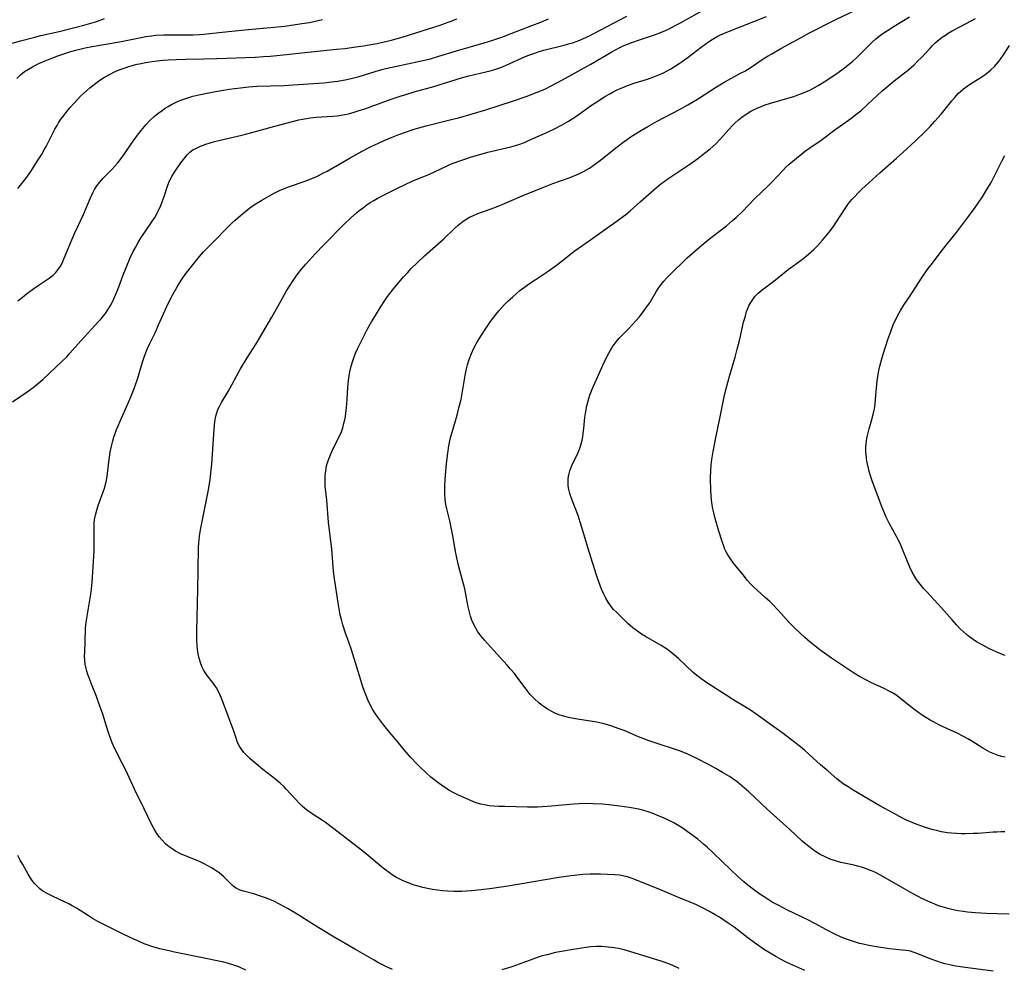
# Model space of a CAD drawing. Units: inches. Extents: x 2124565 to 2130020, y 181599 to 187090.
# Drawn here: x 2125977 to 2126143, y 182800 to 182960 of the extents above; entities that cross this region are included whole.
import ezdxf

# ---------------------------------------------------------------- set-up
doc = ezdxf.new("R2010")
doc.units = ezdxf.units.IN
doc.header["$MEASUREMENT"] = 0
doc.layers.add('c_25_T14S_R20E', color=96, linetype='Continuous')

msp = doc.modelspace()

# ---------------------------------------------------------------- linework, layer by layer
at = {"layer": 'c_25_T14S_R20E'}
for points in [[(2126039.99, 182800.09, 1052), (2126038.84, 182800.6, 1052), (2126038.18, 182800.93, 1052), (2126037.52, 182801.28, 1052), (2126036.87, 182801.66, 1052), (2126033.77, 182803.49, 1052), (2126029.9, 182805.72, 1052), (2126026.85, 182807.59, 1052), (2126023.65, 182809.61, 1052), (2126022.32, 182810.39, 1052), (2126021.09, 182811.05, 1052), (2126019.97, 182811.6, 1052), (2126019.31, 182811.89, 1052), (2126018.62, 182812.16, 1052), (2126017.74, 182812.48, 1052), (2126016.61, 182812.83, 1052), (2126014.86, 182813.27, 1052), (2126014.35, 182813.45, 1052), (2126013.98, 182813.61, 1052), (2126013.72, 182813.75, 1052), (2126013.32, 182814.01, 1052), (2126013.02, 182814.26, 1052), (2126012.74, 182814.53, 1052), (2126012.08, 182815.22, 1052), (2126011.57, 182815.72, 1052), (2126011.1, 182816.12, 1052), (2126010.6, 182816.5, 1052), (2126010.11, 182816.83, 1052), (2126009.51, 182817.21, 1052), (2126008.89, 182817.57, 1052), (2126008.25, 182817.92, 1052), (2126007.6, 182818.25, 1052), (2126007.07, 182818.48, 1052), (2126004.68, 182819.4, 1052), (2126004.29, 182819.58, 1052), (2126003.46, 182820.02, 1052), (2126002.68, 182820.53, 1052), (2126002.21, 182820.89, 1052), (2126001.76, 182821.28, 1052), (2126001.17, 182821.88, 1052), (2126000.69, 182822.45, 1052), (2126000.31, 182822.99, 1052), (2125999.96, 182823.55, 1052), (2125999.41, 182824.57, 1052), (2125998.16, 182827.17, 1052), (2125996.53, 182830.46, 1052), (2125995.35, 182833.06, 1052), (2125994.96, 182833.89, 1052), (2125993.96, 182835.8, 1052), (2125993.59, 182836.53, 1052), (2125993.23, 182837.27, 1052), (2125992.79, 182838.28, 1052), (2125992.56, 182838.87, 1052), (2125992.2, 182839.86, 1052), (2125991.91, 182840.71, 1052), (2125991.17, 182843.1, 1052), (2125990.66, 182844.6, 1052), (2125990.11, 182846.08, 1052), (2125989.39, 182847.86, 1052), (2125988.87, 182849.2, 1052), (2125988.68, 182849.78, 1052), (2125988.51, 182850.36, 1052), (2125988.39, 182850.82, 1052), (2125988.25, 182851.5, 1052), (2125988.16, 182852.17, 1052), (2125988.13, 182852.88, 1052), (2125988.14, 182853.59, 1052), (2125988.22, 182855.21, 1052), (2125988.29, 182857.56, 1052), (2125988.34, 182858.16, 1052), (2125988.48, 182859.27, 1052), (2125989.17, 182863.31, 1052), (2125989.29, 182864.2, 1052), (2125989.4, 182865.33, 1052), (2125989.69, 182869.65, 1052), (2125989.72, 182870.74, 1052), (2125989.73, 182871.42, 1052), (2125989.71, 182874.03, 1052), (2125989.72, 182874.65, 1052), (2125989.75, 182875.23, 1052), (2125989.81, 182875.81, 1052), (2125989.96, 182876.63, 1052), (2125990.18, 182877.44, 1052), (2125990.43, 182878.24, 1052), (2125991.46, 182881.18, 1052), (2125991.75, 182882.21, 1052), (2125991.92, 182883.15, 1052), (2125992.2, 182885.6, 1052), (2125992.3, 182886.41, 1052), (2125992.44, 182887.21, 1052), (2125992.7, 182888.47, 1052), (2125992.87, 182889.11, 1052), (2125993.07, 182889.75, 1052), (2125993.28, 182890.39, 1052), (2125993.51, 182891.03, 1052), (2125993.81, 182891.75, 1052), (2125994.12, 182892.47, 1052), (2125995.04, 182894.47, 1052), (2125995.6, 182895.75, 1052), (2125995.93, 182896.53, 1052), (2125996.47, 182897.95, 1052), (2125997.01, 182899.5, 1052), (2125997.88, 182902.4, 1052), (2125998.09, 182903.06, 1052), (2125998.46, 182904.04, 1052), (2125998.67, 182904.55, 1052), (2125999.1, 182905.51, 1052), (2126000.04, 182907.45, 1052), (2126000.6, 182908.66, 1052), (2126001.69, 182911.16, 1052), (2126002.14, 182912.14, 1052), (2126002.92, 182913.66, 1052), (2126003.72, 182915.09, 1052), (2126004.33, 182916.08, 1052), (2126004.68, 182916.61, 1052), (2126005.24, 182917.37, 1052), (2126007.5, 182920.19, 1052), (2126008.16, 182920.95, 1052), (2126008.77, 182921.59, 1052), (2126010.21, 182923.03, 1052), (2126011.86, 182924.72, 1052), (2126012.93, 182925.78, 1052), (2126013.51, 182926.32, 1052), (2126014.37, 182927.08, 1052), (2126014.95, 182927.56, 1052), (2126015.98, 182928.35, 1052), (2126016.86, 182928.97, 1052), (2126017.96, 182929.68, 1052), (2126019.13, 182930.37, 1052), (2126020.03, 182930.85, 1052), (2126021.08, 182931.34, 1052), (2126021.77, 182931.64, 1052), (2126022.47, 182931.91, 1052), (2126025.28, 182932.87, 1052), (2126026.21, 182933.24, 1052), (2126027.21, 182933.68, 1052), (2126028.27, 182934.21, 1052), (2126028.96, 182934.58, 1052), (2126031.5, 182936.04, 1052), (2126032.83, 182936.78, 1052), (2126034.9, 182937.91, 1052), (2126036.28, 182938.63, 1052), (2126037.73, 182939.34, 1052), (2126038.59, 182939.73, 1052), (2126039.94, 182940.3, 1052), (2126041.03, 182940.73, 1052), (2126042.16, 182941.14, 1052), (2126043.45, 182941.58, 1052), (2126044.44, 182941.87, 1052), (2126045.65, 182942.2, 1052), (2126049.39, 182943.12, 1052), (2126051.07, 182943.55, 1052), (2126053.39, 182944.19, 1052), (2126055.72, 182944.89, 1052), (2126060.19, 182946.35, 1052), (2126062.47, 182947.12, 1052), (2126064.37, 182947.83, 1052), (2126065.62, 182948.37, 1052), (2126066.73, 182948.91, 1052), (2126068.63, 182949.93, 1052), (2126073.37, 182952.59, 1052), (2126076.93, 182954.66, 1052), (2126078.14, 182955.3, 1052), (2126078.84, 182955.64, 1052), (2126079.56, 182955.95, 1052), (2126080.26, 182956.22, 1052), (2126081.59, 182956.69, 1052), (2126084.1, 182957.51, 1052), (2126085.29, 182957.96, 1052), (2126085.94, 182958.25, 1052), (2126086.59, 182958.55, 1052), (2126087.71, 182959.12, 1052), (2126088.46, 182959.53, 1052), (2126092.69, 182961.89, 1052)], [(2126141.14, 182799.83, 1056), (2126136.42, 182800.43, 1056), (2126134.87, 182800.68, 1056), (2126134.04, 182800.84, 1056), (2126133.06, 182801.07, 1056), (2126132.43, 182801.25, 1056), (2126131.8, 182801.45, 1056), (2126130.53, 182801.92, 1056), (2126128.19, 182802.86, 1056), (2126127.69, 182803.03, 1056), (2126127.2, 182803.17, 1056), (2126126.49, 182803.3, 1056), (2126125.8, 182803.38, 1056), (2126123.7, 182803.59, 1056), (2126121.88, 182803.84, 1056), (2126121.12, 182803.96, 1056), (2126120.18, 182804.14, 1056), (2126119.25, 182804.35, 1056), (2126118.65, 182804.5, 1056), (2126117.28, 182804.91, 1056), (2126116.42, 182805.22, 1056), (2126115.55, 182805.56, 1056), (2126114.34, 182806.13, 1056), (2126113.07, 182806.78, 1056), (2126111.13, 182807.83, 1056), (2126109.92, 182808.46, 1056), (2126106.5, 182810.11, 1056), (2126105.66, 182810.54, 1056), (2126105.04, 182810.86, 1056), (2126103.94, 182811.47, 1056), (2126102.56, 182812.33, 1056), (2126101.83, 182812.81, 1056), (2126100.78, 182813.56, 1056), (2126099.83, 182814.32, 1056), (2126099.13, 182814.89, 1056), (2126098.09, 182815.8, 1056), (2126097, 182816.81, 1056), (2126093.96, 182819.77, 1056), (2126092.95, 182820.71, 1056), (2126092.37, 182821.22, 1056), (2126091.38, 182822.03, 1056), (2126089.61, 182823.36, 1056), (2126088.91, 182823.85, 1056), (2126088.21, 182824.32, 1056), (2126087.34, 182824.81, 1056), (2126086.8, 182825.08, 1056), (2126085.71, 182825.59, 1056), (2126084.5, 182826.11, 1056), (2126083.74, 182826.41, 1056), (2126083.04, 182826.66, 1056), (2126082.33, 182826.87, 1056), (2126081.44, 182827.1, 1056), (2126080.19, 182827.35, 1056), (2126079.42, 182827.47, 1056), (2126077.79, 182827.69, 1056), (2126076.43, 182827.84, 1056), (2126075.29, 182827.94, 1056), (2126073.7, 182828.03, 1056), (2126072.41, 182828.04, 1056), (2126071.42, 182828.02, 1056), (2126070.44, 182827.96, 1056), (2126066.78, 182827.61, 1056), (2126065.22, 182827.5, 1056), (2126064.39, 182827.46, 1056), (2126062.73, 182827.46, 1056), (2126058.88, 182827.53, 1056), (2126057.86, 182827.56, 1056), (2126057.05, 182827.61, 1056), (2126056.26, 182827.68, 1056), (2126055.49, 182827.81, 1056), (2126054.86, 182827.95, 1056), (2126054.25, 182828.13, 1056), (2126053.65, 182828.35, 1056), (2126052.88, 182828.66, 1056), (2126051.62, 182829.22, 1056), (2126050.86, 182829.58, 1056), (2126050.17, 182829.93, 1056), (2126049.49, 182830.31, 1056), (2126048.88, 182830.68, 1056), (2126048.45, 182830.96, 1056), (2126047.59, 182831.58, 1056), (2126047.16, 182831.91, 1056), (2126046.46, 182832.5, 1056), (2126045.57, 182833.29, 1056), (2126044.68, 182834.14, 1056), (2126044.05, 182834.78, 1056), (2126043.01, 182835.88, 1056), (2126041.93, 182837.12, 1056), (2126040.75, 182838.54, 1056), (2126039.49, 182840.07, 1056), (2126038.52, 182841.27, 1056), (2126037.51, 182842.62, 1056), (2126037.03, 182843.32, 1056), (2126036.63, 182843.97, 1056), (2126036.17, 182844.81, 1056), (2126035.83, 182845.52, 1056), (2126035.52, 182846.24, 1056), (2126035.25, 182846.95, 1056), (2126034.93, 182847.88, 1056), (2126034.63, 182848.82, 1056), (2126033.05, 182853.96, 1056), (2126032.67, 182855.07, 1056), (2126032.07, 182856.76, 1056), (2126031.63, 182858.13, 1056), (2126031.37, 182859.07, 1056), (2126031.18, 182859.86, 1056), (2126030.92, 182861.18, 1056), (2126030.81, 182861.85, 1056), (2126030.21, 182865.89, 1056), (2126030.05, 182867.19, 1056), (2126029.82, 182870.16, 1056), (2126029.75, 182870.87, 1056), (2126029.23, 182875.43, 1056), (2126028.91, 182879.13, 1056), (2126028.66, 182881.53, 1056), (2126028.62, 182882.37, 1056), (2126028.64, 182883.22, 1056), (2126028.73, 182884.06, 1056), (2126028.88, 182884.9, 1056), (2126029, 182885.34, 1056), (2126029.29, 182886.2, 1056), (2126029.64, 182887.04, 1056), (2126029.89, 182887.57, 1056), (2126030.97, 182889.74, 1056), (2126031.2, 182890.28, 1056), (2126031.42, 182890.83, 1056), (2126031.59, 182891.35, 1056), (2126031.81, 182892.12, 1056), (2126031.94, 182892.69, 1056), (2126032.05, 182893.27, 1056), (2126032.18, 182894.22, 1056), (2126032.24, 182894.74, 1056), (2126032.35, 182896.08, 1056), (2126032.47, 182898.19, 1056), (2126032.56, 182899.31, 1056), (2126032.66, 182900.1, 1056), (2126032.78, 182900.73, 1056), (2126033.03, 182901.74, 1056), (2126033.24, 182902.43, 1056), (2126033.47, 182903.12, 1056), (2126033.77, 182903.89, 1056), (2126034.08, 182904.61, 1056), (2126034.85, 182906.21, 1056), (2126035.71, 182907.88, 1056), (2126036.45, 182909.18, 1056), (2126037.26, 182910.54, 1056), (2126037.94, 182911.64, 1056), (2126038.69, 182912.77, 1056), (2126039.16, 182913.43, 1056), (2126039.76, 182914.22, 1056), (2126040.37, 182914.99, 1056), (2126041.05, 182915.83, 1056), (2126041.84, 182916.75, 1056), (2126042.48, 182917.45, 1056), (2126043.14, 182918.14, 1056), (2126044.12, 182919.11, 1056), (2126045.39, 182920.29, 1056), (2126048.6, 182923.18, 1056), (2126050.38, 182924.86, 1056), (2126051.03, 182925.44, 1056), (2126051.34, 182925.7, 1056), (2126051.89, 182926.14, 1056), (2126052.48, 182926.53, 1056), (2126052.94, 182926.79, 1056), (2126053.62, 182927.11, 1056), (2126054.33, 182927.4, 1056), (2126056.6, 182928.23, 1056), (2126057.78, 182928.68, 1056), (2126058.82, 182929.12, 1056), (2126061.81, 182930.42, 1056), (2126065.59, 182931.93, 1056), (2126066.98, 182932.47, 1056), (2126069.58, 182933.38, 1056), (2126070.31, 182933.65, 1056), (2126071.45, 182934.15, 1056), (2126072.17, 182934.5, 1056), (2126072.66, 182934.78, 1056), (2126073.15, 182935.07, 1056), (2126074, 182935.65, 1056), (2126074.77, 182936.23, 1056), (2126077.8, 182938.65, 1056), (2126078.97, 182939.53, 1056), (2126079.57, 182939.96, 1056), (2126080.18, 182940.37, 1056), (2126081.92, 182941.45, 1056), (2126082.99, 182942.09, 1056), (2126084.53, 182942.96, 1056), (2126088.34, 182944.92, 1056), (2126089.74, 182945.71, 1056), (2126091.33, 182946.67, 1056), (2126094.56, 182948.76, 1056), (2126095.93, 182949.57, 1056), (2126098.61, 182951.03, 1056), (2126099.3, 182951.42, 1056), (2126100.22, 182951.98, 1056), (2126102.43, 182953.46, 1056), (2126103.23, 182953.97, 1056), (2126103.84, 182954.34, 1056), (2126105.37, 182955.22, 1056), (2126108.78, 182957.09, 1056), (2126110.1, 182957.78, 1056), (2126114.51, 182960.02, 1056), (2126119.34, 182962.35, 1056)], [(2125975.55, 182956.01, 1042), (2125977.34, 182956.5, 1042), (2125979.73, 182957.13, 1042), (2125980.77, 182957.39, 1042), (2125983.87, 182958.09, 1042), (2125988.01, 182959.15, 1042), (2125989.97, 182959.71, 1042), (2125990.73, 182959.96, 1042), (2125991.48, 182960.24, 1042)], [(2125975.98, 182895.69, 1050), (2125978.48, 182897.38, 1050), (2125979.46, 182898.1, 1050), (2125980.1, 182898.61, 1050), (2125981.08, 182899.47, 1050), (2125983.36, 182901.59, 1050), (2125984.19, 182902.38, 1050), (2125985.11, 182903.31, 1050), (2125985.65, 182903.9, 1050), (2125987.49, 182906, 1050), (2125990.48, 182909.21, 1050), (2125990.91, 182909.69, 1050), (2125991.31, 182910.18, 1050), (2125991.64, 182910.59, 1050), (2125991.95, 182911.02, 1050), (2125992.23, 182911.47, 1050), (2125992.5, 182911.93, 1050), (2125992.71, 182912.34, 1050), (2125993.06, 182913.08, 1050), (2125993.7, 182914.62, 1050), (2125994.75, 182917.39, 1050), (2125995.17, 182918.45, 1050), (2125995.82, 182919.98, 1050), (2125996.33, 182921.04, 1050), (2125996.68, 182921.71, 1050), (2125997.16, 182922.55, 1050), (2125997.67, 182923.37, 1050), (2125999.47, 182926.04, 1050), (2125999.93, 182926.75, 1050), (2126000.35, 182927.48, 1050), (2126000.53, 182927.82, 1050), (2126000.95, 182928.75, 1050), (2126001.2, 182929.38, 1050), (2126001.51, 182930.27, 1050), (2126002.07, 182932.01, 1050), (2126002.32, 182932.65, 1050), (2126002.44, 182932.93, 1050), (2126002.83, 182933.68, 1050), (2126003.27, 182934.39, 1050), (2126003.7, 182935.04, 1050), (2126004.36, 182935.96, 1050), (2126005, 182936.82, 1050), (2126005.4, 182937.31, 1050), (2126005.84, 182937.74, 1050), (2126006.38, 182938.12, 1050), (2126006.99, 182938.45, 1050), (2126007.63, 182938.74, 1050), (2126008.53, 182939.09, 1050), (2126009.27, 182939.32, 1050), (2126010.03, 182939.54, 1050), (2126010.94, 182939.77, 1050), (2126014.63, 182940.62, 1050), (2126016.31, 182941.05, 1050), (2126020.14, 182942.12, 1050), (2126024.18, 182943.18, 1050), (2126024.83, 182943.33, 1050), (2126025.48, 182943.45, 1050), (2126026.12, 182943.53, 1050), (2126027.13, 182943.63, 1050), (2126029.94, 182943.81, 1050), (2126030.64, 182943.88, 1050), (2126031.33, 182943.98, 1050), (2126031.94, 182944.09, 1050), (2126032.55, 182944.23, 1050), (2126033.53, 182944.49, 1050), (2126034.39, 182944.75, 1050), (2126035.31, 182945.05, 1050), (2126036.39, 182945.43, 1050), (2126039.77, 182946.68, 1050), (2126041.28, 182947.2, 1050), (2126042.21, 182947.49, 1050), (2126043.61, 182947.9, 1050), (2126046.96, 182948.82, 1050), (2126051.77, 182950.3, 1050), (2126052.83, 182950.58, 1050), (2126055.68, 182951.26, 1050), (2126056.44, 182951.46, 1050), (2126057.19, 182951.67, 1050), (2126058.25, 182952.03, 1050), (2126059.01, 182952.34, 1050), (2126059.76, 182952.68, 1050), (2126061.5, 182953.49, 1050), (2126062.34, 182953.86, 1050), (2126063.13, 182954.17, 1050), (2126063.93, 182954.45, 1050), (2126064.52, 182954.64, 1050), (2126065.45, 182954.91, 1050), (2126068.88, 182955.77, 1050), (2126069.6, 182955.97, 1050), (2126070.32, 182956.18, 1050), (2126071.24, 182956.51, 1050), (2126072.15, 182956.88, 1050), (2126073.05, 182957.29, 1050), (2126073.91, 182957.72, 1050), (2126079.47, 182960.68, 1050)], [(2125976.88, 182912.72, 1048), (2125978.5, 182914.02, 1048), (2125979.55, 182914.81, 1048), (2125980.63, 182915.54, 1048), (2125982.17, 182916.52, 1048), (2125982.85, 182917.06, 1048), (2125983.26, 182917.47, 1048), (2125983.63, 182917.92, 1048), (2125984.05, 182918.55, 1048), (2125984.34, 182919.08, 1048), (2125984.71, 182919.9, 1048), (2125985.4, 182921.62, 1048), (2125985.98, 182923.01, 1048), (2125986.49, 182924.14, 1048), (2125987.94, 182927.26, 1048), (2125989.11, 182930.04, 1048), (2125989.52, 182930.9, 1048), (2125989.82, 182931.46, 1048), (2125990.08, 182931.89, 1048), (2125990.37, 182932.31, 1048), (2125990.68, 182932.71, 1048), (2125991.2, 182933.3, 1048), (2125992.72, 182934.84, 1048), (2125993.22, 182935.38, 1048), (2125993.67, 182935.92, 1048), (2125994.11, 182936.46, 1048), (2125994.86, 182937.49, 1048), (2125996.03, 182939.22, 1048), (2125997.03, 182940.62, 1048), (2125997.64, 182941.4, 1048), (2125998.49, 182942.4, 1048), (2125999.14, 182943.09, 1048), (2125999.82, 182943.74, 1048), (2126000.48, 182944.29, 1048), (2126001.17, 182944.79, 1048), (2126001.61, 182945.09, 1048), (2126002.18, 182945.45, 1048), (2126002.75, 182945.78, 1048), (2126003.34, 182946.08, 1048), (2126003.91, 182946.34, 1048), (2126004.48, 182946.57, 1048), (2126005.01, 182946.76, 1048), (2126005.54, 182946.93, 1048), (2126006.37, 182947.16, 1048), (2126007.37, 182947.41, 1048), (2126008.76, 182947.71, 1048), (2126010.18, 182947.99, 1048), (2126011.16, 182948.16, 1048), (2126012.48, 182948.36, 1048), (2126014.37, 182948.6, 1048), (2126015.73, 182948.74, 1048), (2126017.21, 182948.84, 1048), (2126021.7, 182948.99, 1048), (2126023.24, 182949.08, 1048), (2126028.41, 182949.45, 1048), (2126029.68, 182949.57, 1048), (2126030.72, 182949.7, 1048), (2126032.01, 182949.93, 1048), (2126033.23, 182950.21, 1048), (2126034.34, 182950.52, 1048), (2126037.04, 182951.36, 1048), (2126038.18, 182951.67, 1048), (2126038.84, 182951.83, 1048), (2126040.44, 182952.19, 1048), (2126044.57, 182953.05, 1048), (2126046.36, 182953.48, 1048), (2126047.81, 182953.9, 1048), (2126050.76, 182954.81, 1048), (2126055.4, 182956.16, 1048), (2126056.9, 182956.63, 1048), (2126058.41, 182957.14, 1048), (2126059.95, 182957.71, 1048), (2126063.47, 182959.07, 1048), (2126064.95, 182959.66, 1048), (2126066.26, 182960.22, 1048)], [(2125976.9, 182931.64, 1046), (2125977.79, 182932.74, 1046), (2125978.25, 182933.33, 1046), (2125979.07, 182934.51, 1046), (2125980.11, 182936.12, 1046), (2125980.85, 182937.31, 1046), (2125981.33, 182938.15, 1046), (2125981.64, 182938.71, 1046), (2125983.11, 182941.61, 1046), (2125983.48, 182942.26, 1046), (2125983.74, 182942.69, 1046), (2125984.19, 182943.35, 1046), (2125984.66, 182944, 1046), (2125985.15, 182944.61, 1046), (2125985.66, 182945.22, 1046), (2125986.35, 182945.99, 1046), (2125987.45, 182947.16, 1046), (2125987.96, 182947.65, 1046), (2125988.48, 182948.12, 1046), (2125989.01, 182948.58, 1046), (2125990.04, 182949.39, 1046), (2125990.69, 182949.86, 1046), (2125991.48, 182950.37, 1046), (2125992.3, 182950.84, 1046), (2125993.26, 182951.32, 1046), (2125993.92, 182951.61, 1046), (2125994.6, 182951.87, 1046), (2125995.43, 182952.15, 1046), (2125996.11, 182952.35, 1046), (2125996.96, 182952.56, 1046), (2125997.67, 182952.71, 1046), (2125998.39, 182952.85, 1046), (2125999.49, 182953.02, 1046), (2126000.35, 182953.13, 1046), (2126001.38, 182953.23, 1046), (2126002.22, 182953.29, 1046), (2126003.57, 182953.37, 1046), (2126005.16, 182953.41, 1046), (2126008.18, 182953.47, 1046), (2126010.4, 182953.54, 1046), (2126016.83, 182953.77, 1046), (2126018.28, 182953.85, 1046), (2126019.4, 182953.92, 1046), (2126021.08, 182954.09, 1046), (2126026.81, 182954.72, 1046), (2126030.53, 182955.08, 1046), (2126031.96, 182955.23, 1046), (2126033.81, 182955.48, 1046), (2126035.11, 182955.67, 1046), (2126036.05, 182955.83, 1046), (2126037.4, 182956.08, 1046), (2126038.34, 182956.28, 1046), (2126039.83, 182956.64, 1046), (2126040.75, 182956.89, 1046), (2126041.79, 182957.18, 1046), (2126048.01, 182959.14, 1046), (2126049.37, 182959.62, 1046), (2126049.87, 182959.81, 1046), (2126050.8, 182960.19, 1046)], [(2126109.43, 182799.95, 1054), (2126107.88, 182800.61, 1054), (2126106.41, 182801.3, 1054), (2126105.35, 182801.84, 1054), (2126104.52, 182802.28, 1054), (2126103.57, 182802.83, 1054), (2126102.62, 182803.43, 1054), (2126100.89, 182804.65, 1054), (2126099.8, 182805.45, 1054), (2126097.5, 182807.22, 1054), (2126096.36, 182808.03, 1054), (2126095.03, 182808.89, 1054), (2126094.34, 182809.31, 1054), (2126093.38, 182809.86, 1054), (2126092.44, 182810.37, 1054), (2126091.27, 182810.95, 1054), (2126090.68, 182811.2, 1054), (2126088.53, 182812.05, 1054), (2126085.38, 182813.4, 1054), (2126080.51, 182815.38, 1054), (2126079.55, 182815.7, 1054), (2126079, 182815.84, 1054), (2126078.22, 182815.97, 1054), (2126077.42, 182816.06, 1054), (2126076.21, 182816.13, 1054), (2126075.03, 182816.17, 1054), (2126074.31, 182816.18, 1054), (2126073.29, 182816.16, 1054), (2126072.06, 182816.08, 1054), (2126070.05, 182815.86, 1054), (2126067.97, 182815.57, 1054), (2126061.41, 182814.45, 1054), (2126059.42, 182814.15, 1054), (2126056.79, 182813.77, 1054), (2126054.94, 182813.54, 1054), (2126053.26, 182813.36, 1054), (2126052.42, 182813.3, 1054), (2126051.66, 182813.26, 1054), (2126050.3, 182813.24, 1054), (2126049.24, 182813.28, 1054), (2126048.41, 182813.35, 1054), (2126047.57, 182813.44, 1054), (2126046.74, 182813.57, 1054), (2126045.9, 182813.73, 1054), (2126045.1, 182813.91, 1054), (2126044.32, 182814.12, 1054), (2126043.45, 182814.39, 1054), (2126042.79, 182814.63, 1054), (2126041.79, 182815.04, 1054), (2126041.2, 182815.31, 1054), (2126040.63, 182815.62, 1054), (2126040.1, 182815.94, 1054), (2126039.45, 182816.38, 1054), (2126038.42, 182817.17, 1054), (2126035.67, 182819.45, 1054), (2126034.76, 182820.19, 1054), (2126030.12, 182823.81, 1054), (2126028.72, 182824.84, 1054), (2126028.21, 182825.19, 1054), (2126026.46, 182826.31, 1054), (2126025.71, 182826.83, 1054), (2126025.24, 182827.2, 1054), (2126024.78, 182827.6, 1054), (2126024.36, 182828, 1054), (2126023.63, 182828.77, 1054), (2126022.08, 182830.48, 1054), (2126021.72, 182830.84, 1054), (2126021.04, 182831.48, 1054), (2126020.33, 182832.08, 1054), (2126018.12, 182833.81, 1054), (2126017, 182834.72, 1054), (2126015.99, 182835.61, 1054), (2126015.52, 182836.06, 1054), (2126014.97, 182836.64, 1054), (2126014.49, 182837.25, 1054), (2126014.25, 182837.62, 1054), (2126013.89, 182838.35, 1054), (2126013.64, 182839.06, 1054), (2126013.21, 182840.39, 1054), (2126012.77, 182841.59, 1054), (2126011.37, 182845.35, 1054), (2126011.13, 182845.93, 1054), (2126010.78, 182846.72, 1054), (2126010.34, 182847.52, 1054), (2126009.85, 182848.27, 1054), (2126008.78, 182849.62, 1054), (2126008.41, 182850.13, 1054), (2126008.15, 182850.57, 1054), (2126007.92, 182851.04, 1054), (2126007.7, 182851.58, 1054), (2126007.46, 182852.36, 1054), (2126007.36, 182852.72, 1054), (2126007.24, 182853.33, 1054), (2126007.15, 182853.96, 1054), (2126007.09, 182854.59, 1054), (2126007.04, 182855.6, 1054), (2126007.05, 182857.16, 1054), (2126007.2, 182864.08, 1054), (2126007.24, 182867.31, 1054), (2126007.33, 182871.15, 1054), (2126007.36, 182871.94, 1054), (2126007.46, 182873.11, 1054), (2126007.62, 182874.15, 1054), (2126008.93, 182880.58, 1054), (2126009.22, 182882.22, 1054), (2126009.34, 182883.04, 1054), (2126009.41, 182883.73, 1054), (2126009.55, 182885.2, 1054), (2126009.81, 182889.42, 1054), (2126009.94, 182891.11, 1054), (2126010.08, 182892.42, 1054), (2126010.24, 182893.28, 1054), (2126010.39, 182893.88, 1054), (2126010.58, 182894.4, 1054), (2126010.88, 182895.06, 1054), (2126011.19, 182895.6, 1054), (2126012.32, 182897.46, 1054), (2126012.94, 182898.59, 1054), (2126013.75, 182900.12, 1054), (2126014.39, 182901.26, 1054), (2126015.49, 182903.1, 1054), (2126017.02, 182905.5, 1054), (2126018.17, 182907.37, 1054), (2126019.67, 182909.95, 1054), (2126021.44, 182913.15, 1054), (2126022.14, 182914.38, 1054), (2126022.76, 182915.38, 1054), (2126023.24, 182916.13, 1054), (2126023.75, 182916.86, 1054), (2126024.19, 182917.46, 1054), (2126024.65, 182918.04, 1054), (2126025.43, 182918.96, 1054), (2126026.96, 182920.65, 1054), (2126028.41, 182922.17, 1054), (2126031.86, 182925.64, 1054), (2126032.89, 182926.63, 1054), (2126033.98, 182927.58, 1054), (2126034.53, 182928.03, 1054), (2126035.09, 182928.46, 1054), (2126035.66, 182928.86, 1054), (2126036.23, 182929.25, 1054), (2126036.82, 182929.61, 1054), (2126037.42, 182929.95, 1054), (2126038.89, 182930.73, 1054), (2126040.93, 182931.74, 1054), (2126042.12, 182932.31, 1054), (2126043.32, 182932.86, 1054), (2126046.24, 182934.06, 1054), (2126048.97, 182935.36, 1054), (2126049.75, 182935.71, 1054), (2126050.35, 182935.95, 1054), (2126051.17, 182936.26, 1054), (2126052.01, 182936.54, 1054), (2126053.28, 182936.95, 1054), (2126054.27, 182937.25, 1054), (2126056.03, 182937.73, 1054), (2126059.93, 182938.66, 1054), (2126060.71, 182938.88, 1054), (2126061.27, 182939.05, 1054), (2126062.2, 182939.4, 1054), (2126062.89, 182939.69, 1054), (2126066.08, 182941.13, 1054), (2126067.36, 182941.74, 1054), (2126068.47, 182942.32, 1054), (2126069.64, 182943, 1054), (2126070.86, 182943.78, 1054), (2126073.49, 182945.64, 1054), (2126074.83, 182946.53, 1054), (2126075.75, 182947.11, 1054), (2126076.56, 182947.59, 1054), (2126077.13, 182947.9, 1054), (2126077.94, 182948.3, 1054), (2126078.76, 182948.67, 1054), (2126079.56, 182948.99, 1054), (2126080.86, 182949.43, 1054), (2126082.91, 182950.07, 1054), (2126083.99, 182950.45, 1054), (2126084.54, 182950.66, 1054), (2126085.62, 182951.13, 1054), (2126086.24, 182951.44, 1054), (2126086.87, 182951.79, 1054), (2126087.5, 182952.17, 1054), (2126088.27, 182952.67, 1054), (2126088.76, 182953.01, 1054), (2126089.79, 182953.76, 1054), (2126091.99, 182955.45, 1054), (2126093.21, 182956.34, 1054), (2126093.84, 182956.75, 1054), (2126094.65, 182957.21, 1054), (2126095.24, 182957.51, 1054), (2126096.54, 182958.07, 1054), (2126102.99, 182960.62, 1054)], [(2126125.98, 182813.79, 1058), (2126122.19, 182815.97, 1058), (2126121.21, 182816.48, 1058), (2126120.64, 182816.74, 1058), (2126119.65, 182817.12, 1058), (2126118.98, 182817.34, 1058), (2126118.3, 182817.53, 1058), (2126117.71, 182817.67, 1058), (2126115.46, 182818.15, 1058), (2126114.44, 182818.44, 1058), (2126113.82, 182818.65, 1058), (2126113.2, 182818.9, 1058), (2126112.62, 182819.17, 1058), (2126112.02, 182819.49, 1058), (2126111.3, 182819.93, 1058), (2126110.61, 182820.41, 1058), (2126110.08, 182820.81, 1058), (2126109.57, 182821.23, 1058), (2126109, 182821.73, 1058), (2126106.9, 182823.7, 1058), (2126103.1, 182827.09, 1058), (2126100, 182830.01, 1058), (2126099.23, 182830.69, 1058), (2126098.42, 182831.37, 1058), (2126098, 182831.7, 1058), (2126097.27, 182832.22, 1058), (2126096.73, 182832.58, 1058), (2126095.56, 182833.3, 1058), (2126094.43, 182833.94, 1058), (2126093.06, 182834.69, 1058), (2126091.37, 182835.59, 1058), (2126089.73, 182836.36, 1058), (2126088.46, 182836.88, 1058), (2126087.5, 182837.22, 1058), (2126084.73, 182838.09, 1058), (2126083.04, 182838.66, 1058), (2126081.41, 182839.29, 1058), (2126078.98, 182840.33, 1058), (2126078.13, 182840.65, 1058), (2126076.77, 182841.13, 1058), (2126075.65, 182841.46, 1058), (2126074.42, 182841.74, 1058), (2126073.34, 182841.92, 1058), (2126071.46, 182842.19, 1058), (2126070.44, 182842.35, 1058), (2126069.64, 182842.53, 1058), (2126068.82, 182842.75, 1058), (2126068.02, 182843.01, 1058), (2126067.3, 182843.29, 1058), (2126066.69, 182843.6, 1058), (2126066.1, 182843.94, 1058), (2126065.52, 182844.33, 1058), (2126065.04, 182844.68, 1058), (2126064.58, 182845.05, 1058), (2126063.95, 182845.62, 1058), (2126063.55, 182846.02, 1058), (2126063.17, 182846.44, 1058), (2126062.49, 182847.29, 1058), (2126061.11, 182849.16, 1058), (2126060.51, 182849.93, 1058), (2126059.88, 182850.68, 1058), (2126059.29, 182851.35, 1058), (2126056.47, 182854.43, 1058), (2126055.48, 182855.55, 1058), (2126054.91, 182856.25, 1058), (2126054.38, 182856.97, 1058), (2126053.94, 182857.68, 1058), (2126053.57, 182858.42, 1058), (2126053.36, 182858.94, 1058), (2126053.14, 182859.6, 1058), (2126052.95, 182860.28, 1058), (2126052.75, 182861.18, 1058), (2126052.41, 182862.98, 1058), (2126052.15, 182864.23, 1058), (2126051.83, 182865.44, 1058), (2126051.17, 182867.91, 1058), (2126050.79, 182869.45, 1058), (2126050.63, 182870.2, 1058), (2126050.46, 182871.16, 1058), (2126050.14, 182873.12, 1058), (2126049.99, 182874, 1058), (2126049.63, 182875.66, 1058), (2126049.15, 182877.7, 1058), (2126048.99, 182878.42, 1058), (2126048.84, 182879.28, 1058), (2126048.78, 182880.15, 1058), (2126048.78, 182880.79, 1058), (2126048.79, 182881.45, 1058), (2126048.86, 182882.69, 1058), (2126049.1, 182885.34, 1058), (2126049.28, 182887.04, 1058), (2126049.47, 182888.29, 1058), (2126049.64, 182889.13, 1058), (2126049.82, 182889.87, 1058), (2126050.01, 182890.6, 1058), (2126050.85, 182893.48, 1058), (2126051.17, 182894.67, 1058), (2126051.52, 182896.1, 1058), (2126051.79, 182897.42, 1058), (2126052.2, 182900.15, 1058), (2126052.44, 182901.24, 1058), (2126052.62, 182901.92, 1058), (2126052.91, 182902.84, 1058), (2126053.29, 182903.84, 1058), (2126053.76, 182904.85, 1058), (2126054.06, 182905.46, 1058), (2126054.39, 182906.06, 1058), (2126054.83, 182906.79, 1058), (2126055.68, 182908.07, 1058), (2126056.5, 182909.22, 1058), (2126057.29, 182910.27, 1058), (2126057.91, 182911.04, 1058), (2126058.78, 182912.02, 1058), (2126059.47, 182912.7, 1058), (2126060.19, 182913.36, 1058), (2126060.81, 182913.9, 1058), (2126061.45, 182914.43, 1058), (2126062.19, 182915.01, 1058), (2126062.87, 182915.5, 1058), (2126063.98, 182916.26, 1058), (2126066.2, 182917.72, 1058), (2126067, 182918.28, 1058), (2126067.8, 182918.87, 1058), (2126069.41, 182920.15, 1058), (2126070.6, 182921.06, 1058), (2126073.34, 182923, 1058), (2126075.3, 182924.41, 1058), (2126077.6, 182926.02, 1058), (2126078.29, 182926.52, 1058), (2126079.25, 182927.26, 1058), (2126079.99, 182927.88, 1058), (2126081.7, 182929.36, 1058), (2126084.07, 182931.47, 1058), (2126085.13, 182932.36, 1058), (2126085.73, 182932.82, 1058), (2126086.33, 182933.25, 1058), (2126088.86, 182934.92, 1058), (2126090.04, 182935.72, 1058), (2126091.38, 182936.68, 1058), (2126092.54, 182937.56, 1058), (2126093.49, 182938.33, 1058), (2126094.42, 182939.17, 1058), (2126095.29, 182940.07, 1058), (2126096.59, 182941.52, 1058), (2126097.3, 182942.28, 1058), (2126097.66, 182942.65, 1058), (2126098.23, 182943.18, 1058), (2126098.82, 182943.66, 1058), (2126099.57, 182944.18, 1058), (2126100.35, 182944.64, 1058), (2126100.76, 182944.86, 1058), (2126101.41, 182945.17, 1058), (2126102.07, 182945.45, 1058), (2126102.75, 182945.7, 1058), (2126103.49, 182945.95, 1058), (2126106.96, 182946.94, 1058), (2126107.56, 182947.14, 1058), (2126108.43, 182947.44, 1058), (2126109.31, 182947.79, 1058), (2126110.25, 182948.21, 1058), (2126110.77, 182948.47, 1058), (2126111.67, 182948.98, 1058), (2126112.94, 182949.78, 1058), (2126115.04, 182951.19, 1058), (2126115.88, 182951.79, 1058), (2126116.95, 182952.62, 1058), (2126117.54, 182953.11, 1058), (2126118.12, 182953.62, 1058), (2126118.82, 182954.3, 1058), (2126120.04, 182955.56, 1058), (2126120.7, 182956.21, 1058), (2126121.39, 182956.83, 1058), (2126122.15, 182957.44, 1058), (2126122.73, 182957.86, 1058), (2126123.32, 182958.27, 1058), (2126124.46, 182959, 1058), (2126125.75, 182959.78, 1058), (2126127.05, 182960.54, 1058)], [(2126114.82, 182832.22, 1060), (2126113.33, 182833.48, 1060), (2126112.06, 182834.6, 1060), (2126110.12, 182836.38, 1060), (2126109.36, 182837.04, 1060), (2126108.68, 182837.59, 1060), (2126105.55, 182840.02, 1060), (2126104.22, 182840.99, 1060), (2126101.24, 182843.09, 1060), (2126100.25, 182843.76, 1060), (2126099.57, 182844.2, 1060), (2126097.48, 182845.46, 1060), (2126096.18, 182846.28, 1060), (2126092.75, 182848.52, 1060), (2126091.68, 182849.26, 1060), (2126091.25, 182849.59, 1060), (2126090.61, 182850.14, 1060), (2126088.12, 182852.5, 1060), (2126087.5, 182853.04, 1060), (2126086.86, 182853.55, 1060), (2126086.27, 182853.98, 1060), (2126085.2, 182854.67, 1060), (2126082.57, 182856.16, 1060), (2126081.89, 182856.6, 1060), (2126081.23, 182857.07, 1060), (2126080.48, 182857.66, 1060), (2126079.64, 182858.38, 1060), (2126078.76, 182859.21, 1060), (2126077.68, 182860.28, 1060), (2126077.22, 182860.76, 1060), (2126076.82, 182861.24, 1060), (2126076.57, 182861.57, 1060), (2126076.3, 182861.97, 1060), (2126075.92, 182862.63, 1060), (2126075.58, 182863.32, 1060), (2126075.2, 182864.17, 1060), (2126074.72, 182865.4, 1060), (2126074.33, 182866.54, 1060), (2126073.08, 182870.43, 1060), (2126072.53, 182872.28, 1060), (2126071.94, 182874.37, 1060), (2126071.61, 182875.44, 1060), (2126071.23, 182876.54, 1060), (2126070.23, 182879.13, 1060), (2126069.86, 182880.25, 1060), (2126069.69, 182880.95, 1060), (2126069.58, 182881.55, 1060), (2126069.55, 182882.16, 1060), (2126069.58, 182882.78, 1060), (2126069.69, 182883.39, 1060), (2126069.86, 182884.06, 1060), (2126070.02, 182884.51, 1060), (2126070.2, 182884.97, 1060), (2126071.2, 182887.06, 1060), (2126071.48, 182887.73, 1060), (2126071.71, 182888.41, 1060), (2126071.92, 182889.25, 1060), (2126072.02, 182889.8, 1060), (2126072.11, 182890.36, 1060), (2126072.21, 182891.21, 1060), (2126072.39, 182893.05, 1060), (2126072.53, 182894.1, 1060), (2126072.7, 182895.01, 1060), (2126072.85, 182895.65, 1060), (2126073.03, 182896.29, 1060), (2126073.26, 182896.99, 1060), (2126073.59, 182897.82, 1060), (2126075.46, 182901.97, 1060), (2126076.13, 182903.37, 1060), (2126076.69, 182904.43, 1060), (2126076.99, 182904.91, 1060), (2126077.31, 182905.38, 1060), (2126077.69, 182905.86, 1060), (2126078.18, 182906.42, 1060), (2126079.7, 182908.01, 1060), (2126080.94, 182909.33, 1060), (2126081.51, 182909.98, 1060), (2126082.07, 182910.67, 1060), (2126082.78, 182911.63, 1060), (2126083.3, 182912.4, 1060), (2126084.44, 182914.32, 1060), (2126084.8, 182914.87, 1060), (2126085.24, 182915.48, 1060), (2126085.69, 182916.01, 1060), (2126086.14, 182916.52, 1060), (2126087.21, 182917.62, 1060), (2126088.99, 182919.36, 1060), (2126089.62, 182919.95, 1060), (2126090.97, 182921.15, 1060), (2126092.83, 182922.72, 1060), (2126093.88, 182923.55, 1060), (2126096.21, 182925.37, 1060), (2126097.25, 182926.22, 1060), (2126097.84, 182926.74, 1060), (2126098.91, 182927.77, 1060), (2126101.01, 182929.96, 1060), (2126103.24, 182932.08, 1060), (2126103.86, 182932.7, 1060), (2126105.76, 182934.74, 1060), (2126106.24, 182935.23, 1060), (2126106.76, 182935.72, 1060), (2126107.38, 182936.24, 1060), (2126109.52, 182937.96, 1060), (2126110.08, 182938.38, 1060), (2126112.18, 182939.8, 1060), (2126114.45, 182941.5, 1060), (2126117.17, 182943.43, 1060), (2126118.23, 182944.24, 1060), (2126118.85, 182944.74, 1060), (2126119.94, 182945.73, 1060), (2126121.65, 182947.37, 1060), (2126122.4, 182948.03, 1060), (2126124.49, 182949.76, 1060), (2126126.95, 182951.69, 1060), (2126127.81, 182952.47, 1060), (2126128.48, 182953.11, 1060), (2126129.05, 182953.7, 1060), (2126130.57, 182955.33, 1060), (2126130.98, 182955.75, 1060), (2126131.4, 182956.16, 1060), (2126132.03, 182956.7, 1060), (2126132.55, 182957.1, 1060), (2126133.09, 182957.47, 1060), (2126133.59, 182957.79, 1060), (2126134.25, 182958.17, 1060), (2126135.73, 182958.99, 1060), (2126138.14, 182960.25, 1060)], [(2125976.71, 182950.17, 1044), (2125977.32, 182950.76, 1044), (2125977.69, 182951.07, 1044), (2125978.02, 182951.32, 1044), (2125978.67, 182951.75, 1044), (2125979.36, 182952.15, 1044), (2125979.88, 182952.42, 1044), (2125980.41, 182952.68, 1044), (2125981.46, 182953.13, 1044), (2125982.62, 182953.58, 1044), (2125983.64, 182953.97, 1044), (2125984.98, 182954.43, 1044), (2125985.8, 182954.69, 1044), (2125986.9, 182954.99, 1044), (2125988.23, 182955.31, 1044), (2125989.39, 182955.55, 1044), (2125993.99, 182956.36, 1044), (2125997.68, 182957.08, 1044), (2125998.43, 182957.21, 1044), (2125999.42, 182957.35, 1044), (2126000.13, 182957.43, 1044), (2126001.41, 182957.52, 1044), (2126002.78, 182957.54, 1044), (2126005.49, 182957.5, 1044), (2126006.4, 182957.52, 1044), (2126007.49, 182957.58, 1044), (2126008.23, 182957.64, 1044), (2126011.31, 182957.98, 1044), (2126015.14, 182958.38, 1044), (2126020.06, 182958.8, 1044), (2126021.8, 182959, 1044), (2126023.32, 182959.2, 1044), (2126024.69, 182959.4, 1044), (2126025.98, 182959.61, 1044), (2126027.48, 182959.9, 1044), (2126028.22, 182960.07, 1044)], [(2126143.18, 182835.84, 1062), (2126142.56, 182835.99, 1062), (2126141.98, 182836.16, 1062), (2126141.41, 182836.37, 1062), (2126140.6, 182836.73, 1062), (2126139.82, 182837.13, 1062), (2126139.4, 182837.37, 1062), (2126137.56, 182838.54, 1062), (2126136.87, 182838.95, 1062), (2126136.17, 182839.35, 1062), (2126135.06, 182839.9, 1062), (2126132.13, 182841.26, 1062), (2126131.09, 182841.79, 1062), (2126130.55, 182842.09, 1062), (2126129.78, 182842.56, 1062), (2126129.19, 182842.94, 1062), (2126128.61, 182843.33, 1062), (2126128, 182843.77, 1062), (2126127.02, 182844.55, 1062), (2126125.53, 182845.77, 1062), (2126124.74, 182846.34, 1062), (2126124.09, 182846.74, 1062), (2126123.5, 182847.06, 1062), (2126122.9, 182847.35, 1062), (2126120.56, 182848.44, 1062), (2126119.69, 182848.88, 1062), (2126118.63, 182849.47, 1062), (2126117.64, 182850.07, 1062), (2126116.09, 182851.08, 1062), (2126113.94, 182852.56, 1062), (2126111.96, 182853.96, 1062), (2126110.91, 182854.77, 1062), (2126110.33, 182855.25, 1062), (2126109.43, 182856.04, 1062), (2126107.69, 182857.67, 1062), (2126106.81, 182858.56, 1062), (2126104.97, 182860.56, 1062), (2126103.92, 182861.66, 1062), (2126103.52, 182862.06, 1062), (2126102.75, 182862.78, 1062), (2126101.39, 182863.98, 1062), (2126100.91, 182864.43, 1062), (2126100.23, 182865.12, 1062), (2126099.79, 182865.62, 1062), (2126099.02, 182866.56, 1062), (2126097.43, 182868.55, 1062), (2126096.78, 182869.44, 1062), (2126096.46, 182869.93, 1062), (2126096.18, 182870.44, 1062), (2126095.96, 182870.91, 1062), (2126095.76, 182871.39, 1062), (2126095.48, 182872.16, 1062), (2126094.94, 182873.92, 1062), (2126094.32, 182876.07, 1062), (2126094.09, 182877.01, 1062), (2126093.94, 182877.69, 1062), (2126093.82, 182878.38, 1062), (2126093.71, 182879.17, 1062), (2126093.64, 182880, 1062), (2126093.61, 182880.7, 1062), (2126093.56, 182882.87, 1062), (2126093.58, 182884.14, 1062), (2126093.64, 182885.12, 1062), (2126093.75, 182886.01, 1062), (2126093.97, 182887.33, 1062), (2126094.5, 182889.95, 1062), (2126095.19, 182893.19, 1062), (2126095.84, 182896.53, 1062), (2126096.12, 182897.74, 1062), (2126096.5, 182899.21, 1062), (2126096.77, 182900.18, 1062), (2126097.68, 182903.25, 1062), (2126098.05, 182904.6, 1062), (2126098.47, 182906.26, 1062), (2126099.12, 182909.1, 1062), (2126099.35, 182909.98, 1062), (2126099.62, 182910.91, 1062), (2126099.8, 182911.41, 1062), (2126100.01, 182911.89, 1062), (2126100.31, 182912.43, 1062), (2126100.64, 182912.94, 1062), (2126101.02, 182913.42, 1062), (2126101.59, 182913.99, 1062), (2126102.26, 182914.54, 1062), (2126104.22, 182916.01, 1062), (2126106.63, 182917.99, 1062), (2126108.79, 182919.56, 1062), (2126109.65, 182920.22, 1062), (2126110.5, 182920.96, 1062), (2126110.94, 182921.37, 1062), (2126111.55, 182922, 1062), (2126112.38, 182922.91, 1062), (2126112.95, 182923.59, 1062), (2126113.52, 182924.29, 1062), (2126114.23, 182925.26, 1062), (2126114.62, 182925.84, 1062), (2126116.31, 182928.43, 1062), (2126116.69, 182928.96, 1062), (2126117.03, 182929.4, 1062), (2126117.38, 182929.82, 1062), (2126117.73, 182930.2, 1062), (2126118.5, 182930.99, 1062), (2126119.03, 182931.52, 1062), (2126120.19, 182932.61, 1062), (2126122.05, 182934.29, 1062), (2126124.87, 182936.73, 1062), (2126125.92, 182937.67, 1062), (2126128.02, 182939.62, 1062), (2126129.66, 182941.19, 1062), (2126130.51, 182942.06, 1062), (2126131.33, 182942.96, 1062), (2126132.36, 182944.15, 1062), (2126134.17, 182946.38, 1062), (2126134.62, 182946.93, 1062), (2126134.97, 182947.32, 1062), (2126135.33, 182947.69, 1062), (2126135.72, 182948.05, 1062), (2126136.12, 182948.4, 1062), (2126136.75, 182948.88, 1062), (2126137.34, 182949.28, 1062), (2126139.23, 182950.46, 1062), (2126139.81, 182950.86, 1062), (2126140.29, 182951.22, 1062), (2126140.75, 182951.61, 1062), (2126141.36, 182952.19, 1062), (2126141.7, 182952.57, 1062), (2126142.03, 182952.97, 1062), (2126142.36, 182953.41, 1062), (2126142.98, 182954.29, 1062), (2126143.92, 182955.74, 1062)], [(2126143.16, 182853, 1064), (2126142.46, 182853.26, 1064), (2126141.75, 182853.54, 1064), (2126141.05, 182853.86, 1064), (2126140.39, 182854.18, 1064), (2126139.38, 182854.71, 1064), (2126138.36, 182855.29, 1064), (2126137.78, 182855.66, 1064), (2126137.21, 182856.05, 1064), (2126136.64, 182856.51, 1064), (2126136.14, 182856.96, 1064), (2126135.65, 182857.43, 1064), (2126134.95, 182858.16, 1064), (2126134.22, 182858.97, 1064), (2126132.44, 182860.99, 1064), (2126129.96, 182863.68, 1064), (2126129.47, 182864.24, 1064), (2126128.63, 182865.27, 1064), (2126128.24, 182865.8, 1064), (2126127.88, 182866.35, 1064), (2126127.5, 182867.02, 1064), (2126127.09, 182867.88, 1064), (2126126.23, 182870.05, 1064), (2126125.94, 182870.75, 1064), (2126125.59, 182871.54, 1064), (2126125.23, 182872.28, 1064), (2126124.85, 182873.01, 1064), (2126123.6, 182875.29, 1064), (2126123.12, 182876.29, 1064), (2126122.87, 182876.86, 1064), (2126122.33, 182878.2, 1064), (2126121.25, 182881.04, 1064), (2126120.82, 182882.21, 1064), (2126120.53, 182883.1, 1064), (2126120.27, 182883.98, 1064), (2126120.12, 182884.56, 1064), (2126119.88, 182885.7, 1064), (2126119.79, 182886.25, 1064), (2126119.73, 182886.76, 1064), (2126119.7, 182887.27, 1064), (2126119.7, 182888.11, 1064), (2126119.74, 182888.65, 1064), (2126119.82, 182889.2, 1064), (2126119.94, 182889.8, 1064), (2126120.28, 182891.15, 1064), (2126120.72, 182892.75, 1064), (2126120.92, 182893.55, 1064), (2126121.13, 182894.53, 1064), (2126121.25, 182895.34, 1064), (2126121.35, 182896.16, 1064), (2126121.62, 182899.22, 1064), (2126121.77, 182900.31, 1064), (2126121.9, 182901, 1064), (2126122.06, 182901.69, 1064), (2126122.46, 182903.16, 1064), (2126122.67, 182903.88, 1064), (2126123.42, 182906.19, 1064), (2126123.9, 182907.57, 1064), (2126124.15, 182908.25, 1064), (2126124.43, 182908.93, 1064), (2126124.67, 182909.48, 1064), (2126125.08, 182910.31, 1064), (2126125.53, 182911.11, 1064), (2126126.15, 182912.1, 1064), (2126127.15, 182913.58, 1064), (2126129.07, 182916.53, 1064), (2126130.15, 182918.09, 1064), (2126130.73, 182918.85, 1064), (2126132.06, 182920.57, 1064), (2126133.47, 182922.37, 1064), (2126134.95, 182924.21, 1064), (2126136.33, 182926, 1064), (2126137.18, 182927.16, 1064), (2126138.11, 182928.46, 1064), (2126139.32, 182930.23, 1064), (2126140.1, 182931.44, 1064), (2126140.82, 182932.65, 1064), (2126141.16, 182933.29, 1064), (2126141.5, 182933.98, 1064), (2126142.65, 182936.34, 1064), (2126143.11, 182937.2, 1064)], [(2126143.12, 182823.27, 1060), (2126142.41, 182823.28, 1060), (2126141.77, 182823.26, 1060), (2126141.12, 182823.22, 1060), (2126138.59, 182823.02, 1060), (2126137.8, 182822.98, 1060), (2126136.4, 182822.94, 1060), (2126135.77, 182822.95, 1060), (2126134.95, 182822.99, 1060), (2126134.14, 182823.06, 1060), (2126133.44, 182823.14, 1060), (2126132.42, 182823.31, 1060), (2126131.62, 182823.49, 1060), (2126131.03, 182823.64, 1060), (2126129.93, 182823.96, 1060), (2126128.8, 182824.34, 1060), (2126128.18, 182824.57, 1060), (2126127.49, 182824.85, 1060), (2126126.56, 182825.27, 1060), (2126125.89, 182825.6, 1060), (2126124.35, 182826.41, 1060), (2126122.05, 182827.69, 1060), (2126117.55, 182830.32, 1060), (2126116.71, 182830.84, 1060), (2126115.9, 182831.4, 1060), (2126114.82, 182832.22, 1060)], [(2126015.3, 182800.01, 1050), (2126014.08, 182800.54, 1050), (2126013.27, 182800.83, 1050), (2126012.38, 182801.11, 1050), (2126011.57, 182801.32, 1050), (2126010.74, 182801.52, 1050), (2126008.28, 182802.04, 1050), (2126003.28, 182803.04, 1050), (2126002.38, 182803.23, 1050), (2126000.82, 182803.61, 1050), (2125999.47, 182803.98, 1050), (2125998.81, 182804.2, 1050), (2125998.16, 182804.45, 1050), (2125997.3, 182804.81, 1050), (2125995.92, 182805.44, 1050), (2125994.41, 182806.16, 1050), (2125991.15, 182807.79, 1050), (2125990.34, 182808.21, 1050), (2125989.56, 182808.65, 1050), (2125989.04, 182808.97, 1050), (2125986.75, 182810.41, 1050), (2125986.06, 182810.83, 1050), (2125985.45, 182811.15, 1050), (2125984.84, 182811.46, 1050), (2125982.71, 182812.43, 1050), (2125981.93, 182812.82, 1050), (2125981.19, 182813.26, 1050), (2125980.86, 182813.49, 1050), (2125980.52, 182813.77, 1050), (2125980.03, 182814.25, 1050), (2125979.66, 182814.66, 1050), (2125979.32, 182815.1, 1050), (2125978.97, 182815.62, 1050), (2125978.63, 182816.16, 1050), (2125977.7, 182817.77, 1050), (2125977.29, 182818.53, 1050), (2125976.89, 182819.29, 1050)], [(2126143.81, 182809.43, 1058), (2126141.79, 182809.46, 1058), (2126139.99, 182809.53, 1058), (2126138.19, 182809.65, 1058), (2126136.81, 182809.78, 1058), (2126136.08, 182809.87, 1058), (2126135.25, 182809.99, 1058), (2126134.42, 182810.14, 1058), (2126133.5, 182810.36, 1058), (2126132.57, 182810.63, 1058), (2126131.93, 182810.85, 1058), (2126131.29, 182811.1, 1058), (2126130.51, 182811.42, 1058), (2126129.26, 182812.03, 1058), (2126127.58, 182812.91, 1058), (2126125.98, 182813.79, 1058)], [(2126088.28, 182800.29, 1052), (2126087.17, 182800.78, 1052), (2126086.5, 182801.05, 1052), (2126085.37, 182801.45, 1052), (2126080.7, 182802.93, 1052), (2126079.37, 182803.32, 1052), (2126078.77, 182803.47, 1052), (2126078.03, 182803.63, 1052), (2126077.29, 182803.77, 1052), (2126076.33, 182803.89, 1052), (2126075.76, 182803.94, 1052), (2126075.2, 182803.96, 1052), (2126074.35, 182803.96, 1052), (2126073.36, 182803.9, 1052), (2126072.6, 182803.82, 1052), (2126071.84, 182803.72, 1052), (2126070.41, 182803.5, 1052), (2126068.44, 182803.15, 1052), (2126067.44, 182802.94, 1052), (2126066.02, 182802.6, 1052), (2126065.21, 182802.38, 1052), (2126064.5, 182802.16, 1052), (2126063.62, 182801.86, 1052), (2126061.34, 182801.01, 1052), (2126060.09, 182800.57, 1052), (2126058.39, 182800.03, 1052)]]:
    msp.add_polyline3d(points, dxfattribs=at)

doc.saveas('drawing.dxf')
